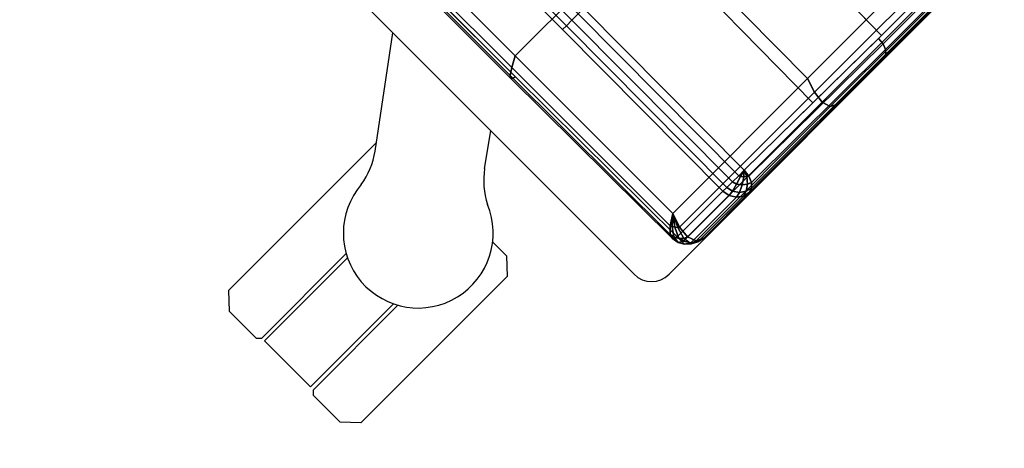
# Model space of a CAD drawing. Units: millimetres. Extents: x 6161 to 53433, y -4639 to 81661.
# Drawn here: x 7245 to 7496, y -1316 to -1207 of the extents above; entities that cross this region are included whole.
import ezdxf

# ---------------------------------------------------------------- set-up
doc = ezdxf.new("R2010")
doc.units = ezdxf.units.MM
doc.header["$LTSCALE"] = 200
for name, color, linetype in [('72_HWAP_CA_D2_ANY', 7, 'Continuous'), ('72_HWAP_CA_D3_S3-WKSF-TRIM', 7, 'Continuous'), ('72_HWAP_CG_D2_ANY', 7, 'Continuous'), ('72_HWAP_CG_D3_AURN-SAGEUSHION', 7, 'Continuous'), ('72_HWAP_INSERT', 7, 'Continuous')]:
    doc.layers.add(name, color=color, linetype=linetype)

# ---------------------------------------------------------------- blocks, each defined once
blk = doc.blocks.new('72HCCG3SST-20-7XA41_CUSION')
for points, invisible_edges in [([(0.2428190206528598, 0.2374999897002681, 0.3832415782927039), (0.1896141529082342, 0.2374999897002681, 0.3838661283491612), (0.2061699010846496, 0.2374999897002681, 0.4220687625883438), (0.2594801887512403, 0.2374999897002681, 0.4187669776914945)], 10), ([(0.2913002910613613, 0.2374999897002681, 0.3629134828566153), (0.2428190206528598, 0.2374999897002681, 0.3832415782927039), (0.2594801887512403, 0.2374999897002681, 0.4187669776914945), (0.3077486087800025, 0.2374999897002681, 0.397939251899571)], 2), ([(0.3122744226452596, 0.2325037588118448, 0.3958139213560538), (0.3126457662579014, 0.1744172244070796, 0.3965063936232044), (0.295626601600361, 0.1743923470496611, 0.3598499586104006), (0.2958260564801094, 0.2325174692152814, 0.3607881523130981)], 2), ([(0.3126457662579014, 0.1744172244070796, 0.3965063936232044), (0.3126897073743748, 0.1162780042648137, 0.3965155984877063), (0.2955051942822138, 0.1162639789580453, 0.3591262140272711), (0.295626601600361, 0.1743923470496611, 0.3598499586104006)], 10)]:
    blk.add_3dface(points, dxfattribs=dict(invisible_edges=invisible_edges))
mesh = blk.add_polymesh((9, 5))
for k, corner in enumerate([(0.2913000246048796, 0.2375006195067044, 0.3629136524199088), (0.2901155038830439, 0.2371280162810763, 0.3614357872007931), (0.289107474327011, 0.2360656295775243, 0.3601781120298952), (0.2884262174607102, 0.2344716861723555, 0.359328115463123), (0.2881736892700246, 0.2325831871031596, 0.359012533950672), (0.2428187784194051, 0.2375006195067044, 0.3832417478559974), (0.2417364316938801, 0.2372025514602001, 0.3816336338041792), (0.2409002182007498, 0.236305125617946, 0.3801042455671803), (0.2403796104431422, 0.2348779598235069, 0.3789835533140679), (0.2401972572324667, 0.2330694219588167, 0.3785409688948175), (0.1896138864517525, 0.2375006195067044, 0.3838662979124547), (0.1886328537939335, 0.2371989664077319, 0.3822033906935222), (0.1878798837660725, 0.2362963567733232, 0.3805926120756639), (0.1874131244658201, 0.2348688518522977, 0.3793930486677664), (0.1872483452798406, 0.2330694219588167, 0.3789038101194878), (0.136541229629529, 0.2375006195067044, 0.3798336952208058), (0.1356898281096619, 0.2371939037321908, 0.378134937476971), (0.1350247039795249, 0.2362839544294957, 0.3765007106779604), (0.1346042233467415, 0.2348559408186475, 0.3752813325880561), (0.1344507443427574, 0.2330694219588167, 0.3747677253721749), (0.08366076068887196, 0.2375006195067044, 0.3736632869719068), (0.08294963040361836, 0.2371881143568544, 0.3719511337278888), (0.08236682319648025, 0.2362697595594909, 0.3703509649275354), (0.0819810122011404, 0.2348411645888291, 0.3691697870253142), (0.08183214168548147, 0.2330694219588167, 0.3686559617994843), (0.03051358382708713, 0.2375006195067044, 0.370711383819442), (0.02994276111121508, 0.2371823249816316, 0.3689897350309905), (0.02944237377641912, 0.2362555404662317, 0.3674321992872777), (0.0290913293124504, 0.2348263641356425, 0.366297796630723), (0.02894711270346306, 0.2330694219588167, 0.3657876533506939), (-0.02270829474946368, 0.2375006195067044, 0.3716294237135457), (-0.02315068840971435, 0.2371772865294588, 0.3698951303480678), (-0.02356591106672568, 0.2362431381225178, 0.3683651849745332), (-0.02387335354069364, 0.2348134531019923, 0.3672620061873022), (-0.02400748113404916, 0.2330694219588167, 0.3667507244108741), (-0.07572583441742609, 0.2375006195067044, 0.3763804418562441), (-0.076065057897722, 0.2371737014769906, 0.3746328741072213), (-0.07639292669273345, 0.236234369277895, 0.3731129329680007), (-0.07664241485599632, 0.2348043451307831, 0.3720223260878131), (-0.07675708203305476, 0.2330694219588167, 0.3715058847425985), (-0.1283799545285547, 0.2375006195067044, 0.3842507463453769), (-0.1286545743942042, 0.2371733139036678, 0.382492786788798), (-0.1288932831762395, 0.2362341512679222, 0.3809648519514572), (-0.1290647601126693, 0.2348061134337058, 0.3798671960829274), (-0.1291465744016023, 0.233075647353985, 0.3793434392927664)]):
    mesh.set_mesh_vertex(divmod(k, 5), corner)
mesh = blk.add_polymesh((9, 5))
for k, corner in enumerate([(0.308898223685901, 0.2274999944686442, 0.4091670791624453), (0.3101363990781465, 0.2311372724532248, 0.4075539508818062), (0.3104223312375325, 0.234353306770231, 0.4049249931333941), (0.309599610137866, 0.2366470136641965, 0.4015582170484955), (0.3077486087800025, 0.2374999897002681, 0.397939251899571), (0.2602527433396062, 0.2274999944686442, 0.4288254722593618), (0.2614539297101146, 0.2311474220274476, 0.427453899001916), (0.261854753112857, 0.2343635290144448, 0.4252369316099491), (0.2612088865280384, 0.2366515676498011, 0.4222447208402968), (0.2594801887512403, 0.2374999897002681, 0.4187669776914945), (0.2076979812622994, 0.2274999944686442, 0.4320822986601174), (0.2085282600401115, 0.2311742130278844, 0.4308728763578717), (0.2086305793759493, 0.2343905622481088, 0.428697766876061), (0.2078495466230379, 0.2366635339735694, 0.425648873519739), (0.2061699010846496, 0.2374999897002681, 0.4220687625883438), (0.1550060545919223, 0.2274999944686442, 0.4297098659513781), (0.1553602844237503, 0.2312120740889441, 0.4286859458921743), (0.1551469253540745, 0.2344287382125003, 0.4264739685057006), (0.1542811351773707, 0.2366804903030015, 0.4232488262174938), (0.1527191907880479, 0.2374999897002681, 0.4194803062437403), (0.1025789494515266, 0.2276516567229692, 0.423847239303431), (0.1024059343335466, 0.2313834541320148, 0.4230423950193737), (0.1018713012695116, 0.2345483530043566, 0.4208019794462544), (0.1009489617349573, 0.236723607826093, 0.4173887187956209), (0.09954039945614568, 0.2374999897002681, 0.4134106185911546), (0.05004102864268134, 0.2277010238647108, 0.4191692787168849), (0.04933438270109036, 0.231468502235316, 0.4186546783445707), (0.04846447153067857, 0.2346168323515485, 0.4165425979612707), (0.04747156944267772, 0.2367507379531162, 0.4130978469847095), (0.04621000642782747, 0.2374999897002681, 0.4089813831327823), (-0.002699071224014915, 0.2274017688749836, 0.4184728096006742), (-0.003883986520577309, 0.2312538835524265, 0.4182266036985747), (-0.005074469587270869, 0.2345054050445015, 0.4162599117277503), (-0.006157019561669586, 0.2367209190367703, 0.4128211681364429), (-0.007303110730845219, 0.2374999897002681, 0.408599139022675), (-0.05534289736760911, 0.2267624183654107, 0.4216924289701799), (-0.05689765348415676, 0.2307412210464008, 0.4216631187437395), (-0.05838430571566278, 0.2342127388000108, 0.419858723068081), (-0.05959969301238743, 0.2366329883574281, 0.4164837352751135), (-0.06069566535961712, 0.2374999897002681, 0.4122140830992117), (-0.1076425575256508, 0.2258246122358969, 0.4285162857054068), (-0.1094071179390994, 0.2299600914000166, 0.4286119678495718), (-0.1111590458867795, 0.2337540700912086, 0.4269629890440305), (-0.1125777456281867, 0.2364909912108715, 0.4237061141966196), (-0.1137242236136444, 0.2374999897002681, 0.4194610729215967)]):
    mesh.set_mesh_vertex(divmod(k, 5), corner)
mesh = blk.add_polymesh((5, 5))
for k, corner in enumerate([(0.2913002910613613, 0.2374999897002681, 0.3629134828566153), (0.293025791359014, 0.2371131189345306, 0.3621028734205805), (0.2944932405471263, 0.2360392503737785, 0.3614137197493161), (0.2954742368697225, 0.234423966216923, 0.3609530647276488), (0.2958260564801094, 0.2325174692152814, 0.3607881523130981), (0.2901157703399804, 0.2371273864745262, 0.3614356176374997), (0.2916510690688483, 0.2367430591582433, 0.36065560226427), (0.2930638946531872, 0.2357107336043782, 0.3598627727507205), (0.2940662801743201, 0.2342215803145109, 0.3592627367018316), (0.2944425168989255, 0.2325550638197456, 0.3590275281904791), (0.2891077407834928, 0.2360650239943425, 0.3601779182432741), (0.2901361421581896, 0.2357157962798055, 0.3596052061079594), (0.2912343067168877, 0.2348399291990972, 0.3588922893522833), (0.2920892448423729, 0.233693366432135, 0.3582936582563974), (0.2924307937619233, 0.2325843255995323, 0.3580437704084971), (0.2884264839171919, 0.2344710563659191, 0.3593279458998296), (0.2888613168715892, 0.234236574554302, 0.3590522844313238), (0.2894541101454706, 0.2336923248290077, 0.358616797447071), (0.2899708906170417, 0.2330634630202439, 0.3582169914244271), (0.2901911048888905, 0.232591519927837, 0.3580422201155283), (0.2881736892700246, 0.2325831871031596, 0.359012533950672), (0.2881736892700246, 0.2325768163680095, 0.359012533950672), (0.2881736892700246, 0.2325704698562276, 0.359012533950672), (0.2881736892700246, 0.2325641233443321, 0.359012533950672), (0.2881736892700246, 0.2325577768325502, 0.359012533950672)]):
    mesh.set_mesh_vertex(divmod(k, 5), corner)
mesh = blk.add_polymesh((2, 5))
for k, corner in enumerate([(0.2958260564801094, 0.2325174692152814, 0.3607881523130981), (0.2954742368697225, 0.234423966216923, 0.3609530647276488), (0.2944932405471263, 0.2360392503737785, 0.3614137197493161), (0.293025791359014, 0.2371131189345306, 0.3621028734205805), (0.2913002910613613, 0.2374999897002681, 0.3629134828566153), (0.3122744226452596, 0.2325037588118448, 0.3958139213560538), (0.3119264060974274, 0.2344149066924501, 0.3959773561476186), (0.3109474929806311, 0.2360369733809193, 0.3964370422361805), (0.3094795351025823, 0.2371196592330307, 0.397126389694066), (0.3077486087800025, 0.2374999897002681, 0.397939251899571)]):
    mesh.set_mesh_vertex(divmod(k, 5), corner)
mesh = blk.add_polymesh((5, 5))
for k, corner in enumerate([(0.3122744226452596, 0.2325037588118448, 0.3958139213560538), (0.3119264060974274, 0.2344149066924501, 0.3959773561476186), (0.3109474929806311, 0.2360369733809193, 0.3964370422361805), (0.3094795351025823, 0.2371196592330307, 0.397126389694066), (0.3077486087800025, 0.2374999897002681, 0.397939251899571), (0.3134669855116954, 0.2319660978316733, 0.399591258621067), (0.3131657442090727, 0.2336513874053026, 0.3997562921522559), (0.3123230146406968, 0.2351799278258113, 0.400203890800327), (0.3110676891324147, 0.2362533603667316, 0.4008452276228366), (0.309599610137866, 0.236647037887451, 0.4015582170484955), (0.3131690628051729, 0.2308054855345745, 0.403406287383883), (0.3129194414136691, 0.2319251846312227, 0.4035592576979088), (0.3122636674879686, 0.233096939659049, 0.4039458620069907), (0.3113633832931555, 0.2339990163802668, 0.4044473091123982), (0.3104223312375325, 0.234353306770231, 0.4049249931333941), (0.3115414974213309, 0.2292449945448425, 0.4067151939390575), (0.3113780626295011, 0.2297174705504403, 0.4068198871611034), (0.3109851844787954, 0.2303528726577042, 0.4070658992765818), (0.310515905952343, 0.230904001808085, 0.4073477619169626), (0.3101363990781465, 0.2311372724532248, 0.4075539508818062), (0.308898223685901, 0.2274980323791169, 0.4091670791624453), (0.308898223685901, 0.2274985410689396, 0.4091670791624453), (0.308898223685901, 0.2274990255355078, 0.4091670791624453), (0.308898223685901, 0.227499510002076, 0.4091670791624453), (0.308898223685901, 0.2274999944686442, 0.4091670791624453)]):
    mesh.set_mesh_vertex(divmod(k, 5), corner)
mesh = blk.add_polymesh((7, 3))
for k, corner in enumerate([(-0.08154630036369781, 0.1750537771224572, 0.3663436271666116), (-0.07922792806630241, 0.2040612604140506, 0.3689361045836028), (-0.07690954971303654, 0.233068743705644, 0.3715285577772665), (-0.02828514668954085, 0.1750295780180977, 0.3619254375456416), (-0.02629595124699335, 0.2040491487501868, 0.3643515007017686), (-0.02430675429104667, 0.233068743705644, 0.3667775638578956), (0.02515680384613006, 0.1749955321311063, 0.3614474386213864), (0.0268289159298547, 0.2040321439742456, 0.3636215307234364), (0.0285010280131246, 0.233068743705644, 0.3657955986021587), (0.0784926047326735, 0.1749566052436649, 0.3648478366850448), (0.07986738152521866, 0.2040126684188408, 0.36673580284105), (0.08124216437317955, 0.233068743705644, 0.3686237932203827), (0.1315311551093146, 0.174917690467737, 0.3714191894529867), (0.1326208415030123, 0.2039932170866905, 0.3730503641127151), (0.1337105278967101, 0.233068743705644, 0.3746815387724435), (0.1847804242133861, 0.1748836688041138, 0.3759774868010075), (0.1855721757888205, 0.2039762123107494, 0.3774059122084166), (0.1863639273642548, 0.233068743705644, 0.3788343133924981), (0.2382238554000651, 0.1748596029281089, 0.3758697172163517), (0.2387019512175357, 0.2039641733168764, 0.3772087585447814), (0.2391800470350063, 0.233068743705644, 0.3785477756498835)]):
    mesh.set_mesh_vertex(divmod(k, 3), corner)
mesh = blk.add_polymesh((9, 3))
for k, corner in enumerate([(0.2881736892700246, -0.2325831628799051, 0.359012533950672), (0.2636768560410019, -0.2328260017394541, 0.3687801548002777), (0.2391800470350063, -0.2330688163756349, 0.3785477756498835), (0.2879741859433125, -0.1744416657446664, 0.3580740980146982), (0.2630978216170661, -0.1746038288115415, 0.3669684921263282), (0.2382214572903649, -0.1747659918784166, 0.3758628862379582), (0.2878526817321472, -0.116296886348664, 0.3573499416349988), (0.2622964654919997, -0.1164322099684796, 0.3644794725416733), (0.236740249252307, -0.1165675335884089, 0.3716089792250203), (0.2877872545241189, -0.05814925465585929, 0.3568974740980727), (0.2615798183442166, -0.05824640836715389, 0.3622880123137079), (0.2353723821638596, -0.05834356813431896, 0.3676785505293431), (0.2877654535291185, -3.693821781780571e-08, 0.3567451335905654), (0.26126532688113, -6.338768798741512e-08, 0.3613444168089475), (0.2347652244566234, -8.983704447018681e-08, 0.3659437000273296), (0.2877872545241189, 0.05814918198586838, 0.3568974740980727), (0.2615800121307075, 0.05824630541803799, 0.3622885936735711), (0.2353727939603232, 0.0583434288502076, 0.3676797374723972), (0.2878526817321472, 0.1162968015670458, 0.3573499416349988), (0.2622965381619906, 0.1164321251868614, 0.3644796421049668), (0.2367403703688069, 0.1165674366950498, 0.3716093183516072), (0.2879741859433125, 0.1744415930747891, 0.3580740980146982), (0.2630978216170661, 0.1746037561415505, 0.3669684921263282), (0.2382214572903649, 0.1747659192084257, 0.3758628862379582), (0.2881736892700246, 0.2325830902099142, 0.359012533950672), (0.2636768560410019, 0.2328259290694632, 0.3687801548002777), (0.2391800470350063, 0.233068743705644, 0.3785477756498835)]):
    mesh.set_mesh_vertex(divmod(k, 3), corner)
mesh = blk.add_polymesh((9, 5))
for k, corner in enumerate([(0.2958260564801094, -0.2325174692152814, 0.3607881523130981), (0.2944426864623892, -0.2325550638197456, 0.3590276735304449), (0.2924312540053506, -0.2325843013762778, 0.3580438915251352), (0.2901918073653178, -0.232591519927837, 0.3580420747755625), (0.2881736892700246, -0.2325831628799051, 0.359012533950672), (0.295626601600361, -0.1743923470496611, 0.3598499586104006), (0.2942432315826409, -0.174425036430307, 0.3580894313810922), (0.2922317749021204, -0.1744480607031846, 0.3571055767057996), (0.2899923040390604, -0.1744509553908529, 0.3571036630629164), (0.2879741859433125, -0.1744416294096709, 0.3580740980146982), (0.2955051216122229, -0.1162639789580453, 0.3591258991240118), (0.2941217515945027, -0.1162878994941821, 0.3573653718947034), (0.2921102949139822, -0.1163037778853777, 0.3563814687727554), (0.2898707998274404, -0.1163045045851732, 0.3563795309065445), (0.2878526817321472, -0.1162968379020413, 0.3573499416349988), (0.2954396701811675, -0.05813278279299539, 0.3586733589171028), (0.2940563001629926, -0.0581453849791842, 0.3569128316877943), (0.2920448677064087, -0.05815347557063433, 0.3559289527891741), (0.2898053726194121, -0.0581534816265048, 0.3559270391462908), (0.2877872545241189, -0.05814921226499337, 0.3568974740980727), (0.2954178207396581, 9.752056939760223e-10, 0.3585207519529915), (0.2940344507214832, 8.228653314290568e-10, 0.3567602731703383), (0.2920230182644445, 4.876028469880112e-10, 0.3557764911650286), (0.2897835716248665, 1.523403625469655e-10, 0.3557746744154559), (0.2877654535291185, 0, 0.3567451335905654), (0.2954396701811675, 0.05813278279299539, 0.3586733346937751), (0.2940563243864744, 0.0581453849791842, 0.3569129285811049), (0.2920449161529177, 0.0581534816265048, 0.355929291915761), (0.2898054695128849, 0.0581534816265048, 0.3559276205061541), (0.2877873756406188, 0.05814921226499337, 0.3568981523512465), (0.2955051942822138, 0.1162639789580453, 0.3591262140272711), (0.2941218727110027, 0.1162878994941821, 0.3573658805845837), (0.2921104887009278, 0.1163037657737505, 0.3563824619291886), (0.2898710662839221, 0.1163044924735459, 0.3563809843062027), (0.2878529724121108, 0.116296825790414, 0.3573516130446057), (0.295626601600361, 0.1743923470496611, 0.3598499586104006), (0.2942432800291499, 0.174425036430307, 0.3580897220610239), (0.292231968689066, 0.1744480607031846, 0.3571065214155775), (0.2899925947190241, 0.1744509432792256, 0.357105286025868), (0.2879745250702399, 0.1744416172980436, 0.3580760116575815), (0.2958260564801094, 0.2325174692152814, 0.3607881523130981), (0.2944426864623892, 0.2325550638197456, 0.3590276735304449), (0.2924312540053506, 0.2325843255995323, 0.3580438915251352), (0.2901918073653178, 0.232591519927837, 0.3580420747755625), (0.2881736892700246, 0.2325831871031596, 0.359012533950672)]):
    mesh.set_mesh_vertex(divmod(k, 5), corner)
mesh = blk.add_polymesh((9, 5))
for k, corner in enumerate([(0.308898223685901, -0.2274999944686442, 0.4091670791624453), (0.3115418365478035, -0.2292452610015516, 0.4067147094725048), (0.3131691839216728, -0.2308056550979245, 0.4034058755873132), (0.3134669612882135, -0.231966146278296, 0.3995910406111183), (0.3122744226452596, -0.2325037588118448, 0.3958139213560538), (0.3089324754714653, -0.170625014018924, 0.4091453266142275), (0.3116287740704138, -0.1720983252524775, 0.406804578018037), (0.3133720058440304, -0.1732562729835081, 0.4037412960050987), (0.3137856676098636, -0.1740487149237424, 0.4001719886778295), (0.3126458147048652, -0.1744181448935933, 0.3965064662931873), (0.3089667272565748, -0.1137500093459494, 0.4091235740660097), (0.3116645519253325, -0.1148075150489376, 0.4067876701353466), (0.3134111507415582, -0.1155670617102942, 0.4037350463865684), (0.3138281795500006, -0.1160516978263786, 0.4001764457701146), (0.3126898527143567, -0.1162789247512137, 0.3965157680509998), (0.3089858879088752, -0.05687501072884515, 0.4091113655088808), (0.3116848752974875, -0.05742637605669643, 0.406777641677705), (0.3134340660094495, -0.05780248560904511, 0.4037297657011436), (0.3138536867140829, -0.05803177151676664, 0.400175888633579), (0.3127165225982935, -0.05813969855307732, 0.3965173667906238), (0.3089931306835751, 8.116103344946168e-10, 0.4091067630766299), (0.3116924087521511, -7.145990821300074e-08, 0.4067738628385936), (0.3134421808240404, -2.304573172295932e-07, 0.403727803611605), (0.3138623828886011, -3.894547262461856e-07, 0.4001757432936132), (0.3127255094527754, -4.61726244793681e-07, 0.3965180450437977), (0.3089860574723389, 0.05687501072884515, 0.4091112686155703), (0.3116850206374693, 0.0574262307167146, 0.4067775447843944), (0.3134341386794404, 0.05780202536584511, 0.4037296930311607), (0.3138536867140829, 0.058030990314478, 0.4001758401869238), (0.3127164983748116, 0.05813877806656365, 0.3965173425672962), (0.3089666303635568, 0.1137500093459494, 0.409123622512665), (0.3116644550323144, 0.1148073697089558, 0.4067876701353466), (0.3134110296246035, 0.1155666014670942, 0.4037349979399131), (0.3138280584335007, 0.1160509105682195, 0.4001763004301488), (0.3126897073743748, 0.1162780042648137, 0.3965155984877063), (0.3089324270245015, 0.170625014018924, 0.4091453266142275), (0.3116287256239048, 0.1720981799124957, 0.406804578018037), (0.3133719573975213, 0.1732558127403081, 0.403741271781771), (0.3137856433868365, 0.1740479397773242, 0.4001719402311742), (0.3126457662579014, 0.1744172244070796, 0.3965063936232044), (0.308898223685901, 0.2274999944686442, 0.4091670791624453), (0.3115418365478035, 0.2292452610015516, 0.4067147094725048), (0.3131691839216728, 0.2308056550979245, 0.4034058755873132), (0.3134669612882135, 0.231966146278296, 0.3995910406111183), (0.3122744226452596, 0.2325037588118448, 0.3958139213560538)]):
    mesh.set_mesh_vertex(divmod(k, 5), corner)
mesh = blk.add_polymesh((9, 9))
for k, corner in enumerate([(-0.1076425575256508, 0.2258246122358969, 0.4285162857054068), (-0.1166635185240921, 0.1700388942717836, 0.420559164810024), (-0.1231473766324598, 0.1137620846748177, 0.4136775596617112), (-0.1270524313927126, 0.05702192521096094, 0.4090491115568545), (-0.1283536479950271, -1.141188477049582e-07, 0.4074244045256051), (-0.1270502391812443, -0.05702202816007684, 0.4090501773832705), (-0.1231448937414825, -0.1137619877814586, 0.4136787223814378), (-0.1166643542287602, -0.1700388942717836, 0.4205609088896139), (-0.1076425575256508, -0.2258246122358969, 0.4285162857054068), (-0.05534289736760911, 0.2267624183654107, 0.4216924289701799), (-0.06397476510983324, 0.1708554868697547, 0.4140762756346114), (-0.07017854704872661, 0.1143568158149719, 0.4074894199369821), (-0.07391497716889717, 0.05733352804179503, 0.4030592882154871), (-0.07515998353937903, -1.091804051611689e-07, 0.4015042474745209), (-0.07391288185135636, -0.05733362493515415, 0.4030603298185755), (-0.07017617921837882, -0.1143567310332401, 0.4074905342100533), (-0.06397555842386282, -0.170855498981382, 0.4140779228208907), (-0.05534289736760911, -0.2267624183654107, 0.4216924289701799), (-0.002699071224014915, 0.2274017688749836, 0.4184728096006742), (-0.01030516071341481, 0.1713328075408072, 0.4117555839537041), (-0.01577057020676875, 0.1146645247458764, 0.4059458126066604), (-0.01906242656696122, 0.05748195648186538, 0.4020386140821867), (-0.02015922856344332, -9.616098850528942e-08, 0.4006670892713962), (-0.01906060527562659, -0.05748204126359724, 0.4020395345686369), (-0.01576847034675666, -0.1146644399642582, 0.4059467815397658), (-0.01030585713397159, -0.1713328075408072, 0.4117570373533623), (-0.002699071224014915, -0.2274017688749836, 0.4184728096006742), (0.05004102864268134, 0.2277010238647108, 0.4191692787168849), (0.04388518164159905, 0.1714549415587499, 0.4137229541777024), (0.03946367948037732, 0.1146838428496721, 0.4090118560789492), (0.03680035488605427, 0.05746978425975158, 0.405843953513948), (0.0359130816459583, -7.775417998345802e-08, 0.4047319089888019), (0.0368017961741316, -0.05746985087387202, 0.4058447286604324), (0.0394653963089695, -0.1146837822914222, 0.4090126312254336), (0.04388462450515362, -0.1714549415587499, 0.4137241168974289), (0.05004102864268134, -0.2277010238647108, 0.4191692787168849), (0.1025789494515266, 0.2276516567229692, 0.423847239303431), (0.09808558273289236, 0.1712362775801921, 0.4198578025816307), (0.09486075534823613, 0.1144362319945458, 0.4164061721800207), (0.09291794152250077, 0.05731174521440607, 0.4140857227323897), (0.09227086377131855, -5.665367552865064e-08, 0.4132711406706225), (0.09291894679063262, -0.05731179366114247, 0.4140863525389083), (0.09486203312872021, -0.1144361835479231, 0.4164067050932287), (0.09808518304816971, -0.1712362775801921, 0.4198586746214257), (0.1025789494515266, -0.2276516567229692, 0.423847239303431), (0.1550060545919223, 0.2274999944686442, 0.4297098659513781), (0.1521751469613264, 0.1709240994453012, 0.42717731704696), (0.1501470004081966, 0.1141182765960593, 0.4249850574491826), (0.1489246912956332, 0.05711613578796459, 0.4235121337889048), (0.1485178120610726, -3.555317107384326e-08, 0.4229950141905163), (0.1489252605438196, -0.05711617212296005, 0.4235125698088023), (0.1501478361128648, -0.1141182402610639, 0.4249853965757694), (0.1521749047278718, -0.1709240994453012, 0.4271778499601681), (0.1550060545919223, -0.2274999944686442, 0.4297098659513781), (0.2076979812622994, 0.2274999944686442, 0.4320822986601174), (0.2063173242568155, 0.1707727036475717, 0.430820650863487), (0.2053330820081101, 0.113931865978202, 0.4297270645140001), (0.2047392955778378, 0.05699408655164007, 0.4289934368131947), (0.2045419481278259, -1.714636255201185e-08, 0.4287357975004507), (0.2047394893643286, -0.05699409866326732, 0.4289937274931264), (0.2053335422515374, -0.1139318538665748, 0.429727209853966), (0.2063172273633427, -0.1707727036475717, 0.4308208930967634), (0.2076979812622994, -0.2274999944686442, 0.4320822986601174), (0.2602527433396062, 0.2274999944686442, 0.4288254722593618), (0.259897871589601, 0.1706656244277838, 0.4284627521513297), (0.2596520048141429, 0.1138000184058683, 0.4281462501524285), (0.2595028133391679, 0.05690775461198427, 0.4279355556486443), (0.2594536642072853, -4.126832209294662e-09, 0.4278614807127313), (0.2595027164456951, -0.05690775461198427, 0.4279357494352655), (0.2596521986006337, -0.1138000184058683, 0.4281462985990837), (0.259897871589601, -0.1706656244277838, 0.428462800597985), (0.2602527433396062, -0.2274999944686442, 0.4288254722593618), (0.308898223685901, 0.2274999944686442, 0.4091670791624453), (0.3089324270245015, 0.170625014018924, 0.4091453266142275), (0.3089666303635568, 0.1137500093459494, 0.409123622512665), (0.3089860574723389, 0.05687501072884515, 0.4091112686155703), (0.3089931306835751, 8.116103344946168e-10, 0.4091067630766299), (0.3089858879088752, -0.05687501072884515, 0.4091113655088808), (0.3089667272565748, -0.1137500093459494, 0.4091235740660097), (0.3089324754714653, -0.170625014018924, 0.4091453266142275), (0.308898223685901, -0.2274999944686442, 0.4091670791624453)]):
    mesh.set_mesh_vertex(divmod(k, 9), corner)
blk = doc.blocks.new('72HCCG2SST-XX-WXXX_2DSYMBOLS')
for p, q in [((0.01261846204030093, 0.009362741524466145), (-0.004554328842466759, 0.00935041807036896)), ((0.01286783504486166, -0.00910483977737897), (0.01286783504486166, 0.009112742310716015)), ((0.01364380028228851, 0.008076266011332933), (0.01378393551224377, 0.008225941280873172)), ((0.01378393551224377, 0.008225941280873172), (0.01586566505233478, 0.008225941280873172)), ((0.01586566505233478, 0.008225941280873172), (0.01600580028228649, 0.008076266011332933)), ((0.01364380028228851, 0.008076266011332933), (0.01364380028228851, 0.00787796945821384)), ((0.01600580028228649, 0.008076266011332933), (0.01600580028228649, 0.007693904674113128)), ((0.015965800282288, 0.007653904674114642), (0.0147655498025081, 0.007653904674114642)), ((0.01600580028228649, 0.007693904674113128), (0.015965800282288, 0.007653904674114642)), ((0.015965800282288, 0.007613904674112604), (0.01478637048509057, 0.007613904674112604)), ((0.015965800282288, 0.007613904674112604), (0.015965800282288, 0.006959527065909299)), ((0.01317892574688528, 0.007300027881527171), (0.01286783504486166, 0.007078267787338888)), ((0.015965800282288, 0.006959527065909299), (0.01478637048509057, 0.006959527065909299)), ((0.015965800282288, 0.006919527065910813), (0.0147655498025081, 0.006919527065910813)), ((0.01600580028228649, 0.006879527065908775), (0.015965800282288, 0.006919527065910813)), ((0.01600580028228649, 0.006497165728692522), (0.01600580028228649, 0.006879527065908775)), ((0.01586566505233478, 0.006347490459152283), (0.01600580028228649, 0.006497165728692522)), ((0.0138342189786087, 0.006398094124776321), (0.01286783504486166, 0.005682565360082492)), ((0.01376587431957432, 0.006347490459152283), (0.01586566505233478, 0.006347490459152283))]:
    blk.add_line(p, q)
for centre, radius, start, end in [((0.01261783504486047, 0.009112742310716015), 0.00025, 0, 89.85630307963228), ((0.01410895260889689, 0.007286715870012728), 0.0007522948175506715, 274.5324925872915, 157.4675074127082), ((0.01271275608294076, 0.007936744996698053), 0.0007891278985918621, 306.2095608643564, 332.7154336088701), ((0.01429571859160816, 0.00575798401898453), 0.0007891278985918621, 99.28456639113102, 125.7904391356441)]:
    blk.add_arc(centre, radius, start, end)
blk = doc.blocks.new('72HWAP_CG21321600300000')
at = {"xscale": 25.4, "yscale": 25.4}
blk.add_blockref('72HCCG2SST-XX-WXXX_2DSYMBOLS', (0, 0), dxfattribs=at)
blk = doc.blocks.new('XCAD0387A47B55D9041BADF6435E7B33BE19B6')
at = {"layer": '72_HWAP_CG_D2_ANY', "color": 7}
blk.add_blockref('72HWAP_CG21321600300000', (0, 0), dxfattribs=at)
at = {"layer": '72_HWAP_CG_D3_AURN-SAGEUSHION', "color": 0}
blk.add_blockref('72HCCG3SST-20-7XA41_CUSION', (0, 0), dxfattribs=at)
blk = doc.blocks.new('72HWCA3WTCX-6096-LHNR55-TRIM')
mesh = blk.add_polymesh((17, 8))
for k, corner in enumerate([(0.7519999999999527, -1.199999999999818, 0.6735999755859373), (0.7509999999999764, -1.199999999999818, 0.6738679247783682), (0.7502679491924482, -1.199999999999818, 0.6745999755859371), (0.75, -1.199999999999818, 0.6755999755859302), (0.75, -1.199999999999818, 0.6980000000000065), (0.7502679491924482, -1.199999999999818, 0.6989999999999996), (0.7509999999999764, -1.199999999999818, 0.6997320508075685), (0.7519999999999527, -1.199999999999818, 0.6999999999999996), (0.7498234964557469, -1.155696252571033, 0.6735999755859373), (0.7488283117290848, -1.15579426971135, 0.6738679247783682), (0.7480997859463514, -1.155866023238104, 0.6745999755859371), (0.7478331270024228, -1.155892286851667, 0.6755999755859302), (0.7478331270024228, -1.155892286851667, 0.6980000000000065), (0.7480997859463514, -1.155866023238104, 0.6989999999999996), (0.7488283117290848, -1.15579426971135, 0.6997320508075685), (0.7498234964557469, -1.155696252571033, 0.6999999999999996), (0.7433149467422027, -1.111819174448556, 0.6735999755859373), (0.7423341614619403, -1.112014264771005, 0.6738679247783682), (0.7416161768053371, -1.112157080798625, 0.6745999755859371), (0.7413533761814506, -1.112209355093, 0.6755999755859302), (0.7413533761814506, -1.112209355093, 0.6980000000000065), (0.7416161768053371, -1.112157080798625, 0.6989999999999996), (0.7423341614619403, -1.112014264771005, 0.6997320508075685), (0.7433149467422027, -1.111819174448556, 0.6999999999999996), (0.7325370317510078, -1.068791325881193, 0.6735999755859373), (0.7315800914152533, -1.069081610558442, 0.6738679247783682), (0.7308795624696813, -1.06929411369083, 0.6745999755859371), (0.7306231510794987, -1.06937189523569, 0.6755999755859302), (0.7306231510794987, -1.06937189523569, 0.6980000000000065), (0.7308795624696813, -1.06929411369083, 0.6989999999999996), (0.7315800914152533, -1.069081610558442, 0.6997320508075685), (0.7325370317510078, -1.068791325881193, 0.6999999999999996), (0.7175935486950493, -1.027027088570776, 0.6735999755859373), (0.7166696691626839, -1.027409772003466, 0.6738679247783682), (0.7159933424047722, -1.027689915719293, 0.6745999755859371), (0.7157457896300912, -1.027792455435701, 0.6755999755859302), (0.7157457896300912, -1.027792455435701, 0.6980000000000065), (0.7159933424047722, -1.027689915719293, 0.6989999999999996), (0.7166696691626839, -1.027409772003466, 0.6997320508075685), (0.7175935486950493, -1.027027088570776, 0.6999999999999996), (0.6986284114855152, -0.9869286749544699, 0.6735999755859373), (0.6977464902211068, -0.9874000716913542, 0.6738679247783682), (0.6971008790474116, -0.9877451580532579, 0.6745999755859371), (0.6968645689566983, -0.9878714684282386, 0.6755999755859302), (0.6968645689566983, -0.9878714684282386, 0.6980000000000065), (0.6971008790474116, -0.9877451580532579, 0.6989999999999996), (0.6977464902211068, -0.9874000716913542, 0.6997320508075685), (0.6986284114855152, -0.9869286749544699, 0.6999999999999996), (0.6758242647608768, -0.9488822546750271, 0.6735999755859373), (0.6749927951484551, -0.9494378249082729, 0.6738679247783682), (0.6743841171473832, -0.9498445305457608, 0.6745999755859371), (0.6741613255360335, -0.949993395141064, 0.6755999755859302), (0.6741613255360335, -0.949993395141064, 0.6980000000000065), (0.6743841171473832, -0.9498445305457608, 0.6989999999999996), (0.6749927951484551, -0.9494378249082729, 0.6997320508075685), (0.6758242647608768, -0.9488822546750271, 0.6999999999999996), (0.6494007249200422, -0.91325423555827, 0.6735999755859373), (0.6486277144665564, -0.9138886288424146, 0.6738679247783682), (0.6480618315399624, -0.9143530369583459, 0.6745999755859371), (0.647854704013298, -0.9145230221265592, 0.6755999755859302), (0.647854704013298, -0.9145230221265592, 0.6980000000000065), (0.6480618315399624, -0.9143530369583459, 0.6989999999999996), (0.6486277144665564, -0.9138886288424146, 0.6997320508075685), (0.6494007249200422, -0.91325423555827, 0.6999999999999996), (0.6196122650962934, -0.8803877349037066, 0.6735999755859373), (0.6189051583151013, -0.8810948416848987, 0.6738679247783682), (0.618387520225042, -0.881612479774958, 0.6745999755859371), (0.6181980515339092, -0.8818019484660908, 0.6755999755859302), (0.6181980515339092, -0.8818019484660908, 0.6980000000000065), (0.618387520225042, -0.881612479774958, 0.6989999999999996), (0.6189051583151013, -0.8810948416848987, 0.6997320508075685), (0.6196122650962934, -0.8803877349037066, 0.6999999999999996), (0.5867457644419574, -0.8505992750801852, 0.6735999755859373), (0.5861113711578128, -0.851372285533671, 0.6738679247783682), (0.5856469630418815, -0.8519381684600376, 0.6745999755859371), (0.5854769778736681, -0.852145295986702, 0.6755999755859302), (0.5854769778736681, -0.852145295986702, 0.6980000000000065), (0.5856469630418815, -0.8519381684600376, 0.6989999999999996), (0.5861113711578128, -0.851372285533671, 0.6997320508075685), (0.5867457644419574, -0.8505992750801852, 0.6999999999999996), (0.5511177453247456, -0.8241757352393506, 0.6735999755859373), (0.5505621750917271, -0.8250072048517723, 0.6738679247783682), (0.5501554694540118, -0.8256158828526168, 0.6745999755859371), (0.5500066048587087, -0.8258386744637392, 0.6755999755859302), (0.5500066048587087, -0.8258386744637392, 0.6980000000000065), (0.5501554694540118, -0.8256158828526168, 0.6989999999999996), (0.5505621750917271, -0.8250072048517723, 0.6997320508075685), (0.5511177453247456, -0.8241757352393506, 0.6999999999999996), (0.5130713250453027, -0.8013715885144848, 0.6735999755859373), (0.5125999283084184, -0.8022535097788932, 0.6738679247783682), (0.5122548419467421, -0.8028991209525884, 0.6745999755859371), (0.5121285315717614, -0.8031354310433017, 0.6755999755859302), (0.5121285315717614, -0.8031354310433017, 0.6980000000000065), (0.5122548419467421, -0.8028991209525884, 0.6989999999999996), (0.5125999283084184, -0.8022535097788932, 0.6997320508075685), (0.5130713250453027, -0.8013715885144848, 0.6999999999999996), (0.4729729114289967, -0.7824064513047233, 0.6735999755859373), (0.4725902279965339, -0.7833303308375434, 0.6738679247783682), (0.4723100842809345, -0.7840066575954552, 0.6745999755859371), (0.4722075445642986, -0.7842542103699088, 0.6755999755859302), (0.4722075445642986, -0.7842542103699088, 0.6980000000000065), (0.4723100842809345, -0.7840066575954552, 0.6989999999999996), (0.4725902279965339, -0.7833303308375434, 0.6997320508075685), (0.4729729114289967, -0.7824064513047233, 0.6999999999999996), (0.4312086741190342, -0.7674629682492196, 0.6735999755859373), (0.4309183894417856, -0.7684199085847467, 0.6738679247783682), (0.4307058863093971, -0.769120437530546, 0.6745999755859371), (0.4306281047645371, -0.7693768489207287, 0.6755999755859302), (0.4306281047645371, -0.7693768489207287, 0.6980000000000065), (0.4307058863093971, -0.769120437530546, 0.6989999999999996), (0.4309183894417856, -0.7684199085847467, 0.6997320508075685), (0.4312086741190342, -0.7674629682492196, 0.6999999999999996), (0.3881808255512169, -0.75668505325757, 0.6735999755859373), (0.387985735229222, -0.7576658385382871, 0.6738679247783682), (0.3878429192013755, -0.7583838231948903, 0.6745999755859371), (0.387790644907227, -0.7586466238185494, 0.6755999755859302), (0.387790644907227, -0.7586466238185494, 0.6980000000000065), (0.3878429192013755, -0.7583838231948903, 0.6989999999999996), (0.387985735229222, -0.7576658385382871, 0.6997320508075685), (0.3881808255512169, -0.75668505325757, 0.6999999999999996), (0.3443037474289667, -0.7501765035440258, 0.6735999755859373), (0.3442057302886496, -0.7511716882709152, 0.6738679247783682), (0.3441339767618956, -0.751900214053876, 0.6745999755859371), (0.3441077131483326, -0.7521668729973499, 0.6755999755859302), (0.3441077131483326, -0.7521668729973499, 0.6980000000000065), (0.3441339767618956, -0.751900214053876, 0.6989999999999996), (0.3442057302886496, -0.7511716882709152, 0.6997320508075685), (0.3443037474289667, -0.7501765035440258, 0.6999999999999996), (0.2999999999999545, -0.7480000000000473, 0.6735999755859373), (0.2999999999999545, -0.7489999999997963, 0.6738679247783682), (0.2999999999999545, -0.7497320508077792, 0.6745999755859371), (0.2999999999999545, -0.75, 0.6755999755859302), (0.2999999999999545, -0.75, 0.6980000000000065), (0.2999999999999545, -0.7497320508077792, 0.6989999999999996), (0.2999999999999545, -0.7489999999997963, 0.6997320508075685), (0.2999999999999545, -0.7480000000000473, 0.6999999999999996)]):
    mesh.set_mesh_vertex(divmod(k, 8), corner)
blk = doc.blocks.new('72HWCA2WTCX-6096-LHNR55')
for centre in [(0.2999999999997272, -1.199999999999818), (0.2999999999999545, -1.199999999999818)]:
    blk.add_arc(centre, 0.45, 0, 90)
blk = doc.blocks.new('72HWAP_CA21321598135000')
blk.add_blockref('72HWCA2WTCX-6096-LHNR55', (0, 0))
blk = doc.blocks.new('XCAD03D0C28B4EF32A1FB55DB6232742C3DF9B')
at = {"layer": '72_HWAP_CA_D2_ANY', "color": 7}
blk.add_blockref('72HWAP_CA21321598135000', (0, 0), dxfattribs=at)
at = {"layer": '72_HWAP_CA_D3_S3-WKSF-TRIM', "color": 0}
blk.add_blockref('72HWCA3WTCX-6096-LHNR55-TRIM', (0, 0), dxfattribs=at)

msp = doc.modelspace()

# ---------------------------------------------------------------- block references
at = {"layer": '72_HWAP_INSERT', "yscale": 1000.000000001397, "zscale": 1000.000000001559}
for name, p, xscale, rotation in [('XCAD03D0C28B4EF32A1FB55DB6232742C3DF9B', (7714.871569668874, -2131.527000347152, 30.00293042230277), 1000.000000001863, 180), ('XCAD0387A47B55D9041BADF6435E7B33BE19B6', (7469.136816452257, -877.119820015505, 0.002930422255985832), 1000.000000001301, 225)]:
    msp.add_blockref(name, p, dxfattribs=dict(at, xscale=xscale, rotation=rotation))

doc.saveas('drawing.dxf')
